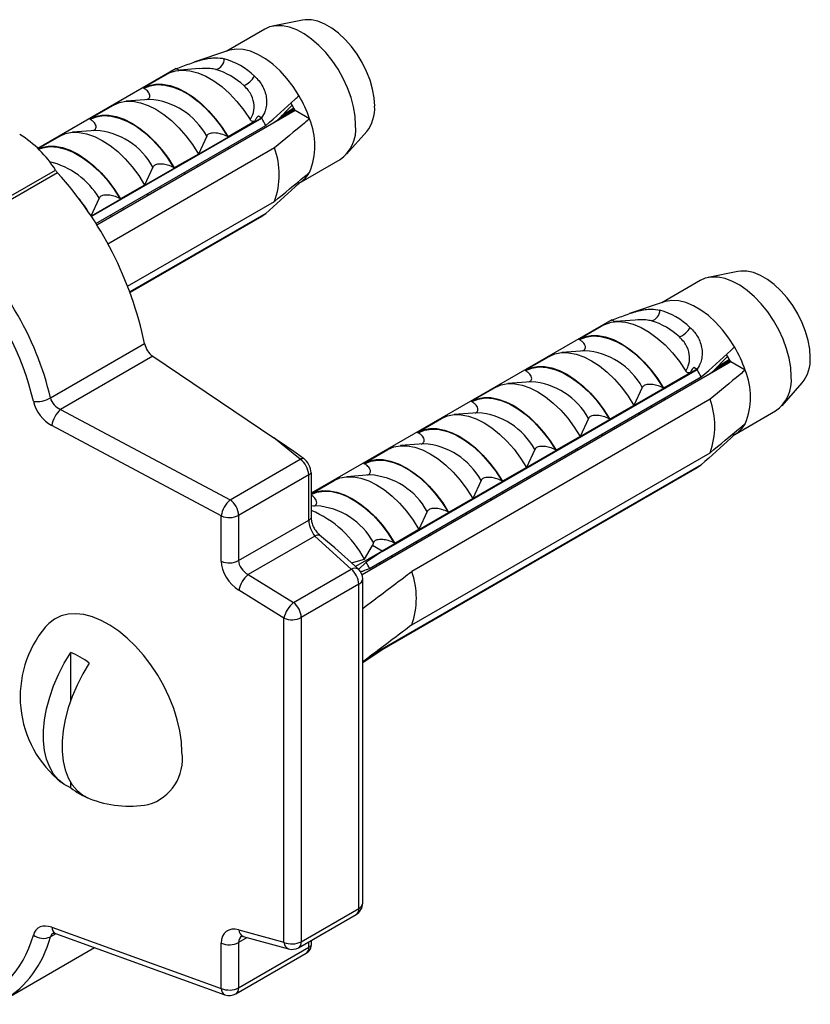
# Model space of a CAD drawing. Units: millimetres. Extents: x 100 to 2000, y 127 to 2870.
# Drawn here: x 1414 to 1444, y 1249 to 1287 of the extents above; entities that cross this region are included whole.
import ezdxf

# ---------------------------------------------------------------- set-up
doc = ezdxf.new("R2010")
doc.units = ezdxf.units.MM
doc.header["$LTSCALE"] = 10

msp = doc.modelspace()

# ---------------------------------------------------------------- linework, layer by layer
at = {"color": 7, "linetype": 'Continuous', "lineweight": 25}
for p, q in [((1424.612, 1286.903), (1423.474, 1286.672)), ((1423.176, 1286.559), (1421.703, 1285.709)), ((1421.795, 1285.74), (1420.47, 1285.294)), ((1419.8, 1285.057), (1414.52, 1282.009)), ((1418.539, 1284.316), (1419.551, 1284.9)), ((1419.8, 1285.057), (1419.919, 1284.989)), ((1420.687, 1285.05), (1419.942, 1284.991)), ((1418.562, 1284.302), (1418.539, 1284.316)), ((1416.489, 1283.132), (1417.408, 1283.663)), ((1418.779, 1283.877), (1417.891, 1283.807)), ((1423.621, 1283.045), (1424.219, 1283.662)), ((1424.341, 1283.451), (1424.174, 1283.741)), ((1424.341, 1283.451), (1416.771, 1279.081)), ((1422.935, 1283.248), (1423.062, 1283.174)), ((1424.319, 1283.489), (1423.46, 1282.942)), ((1424.31, 1283.504), (1423.677, 1283.102)), ((1424.289, 1283.541), (1423.803, 1283.233)), ((1424.888, 1283.135), (1424.341, 1283.451)), ((1416.512, 1283.119), (1416.489, 1283.132)), ((1423.062, 1283.174), (1416.555, 1279.418)), ((1416.561, 1279.408), (1423.062, 1283.16)), ((1416.736, 1279.137), (1423.214, 1282.877)), ((1422.789, 1283.031), (1421.777, 1282.446)), ((1423.062, 1283.174), (1423.062, 1283.16)), ((1414.529, 1282), (1415.357, 1282.479)), ((1416.728, 1282.694), (1415.84, 1282.623)), ((1420.963, 1282.475), (1420.646, 1281.793)), ((1421.777, 1282.446), (1421.754, 1282.46)), ((1426.297, 1281.782), (1427.067, 1282.652)), ((1423.552, 1282.028), (1417.193, 1278.357)), ((1420.646, 1281.793), (1419.726, 1281.263)), ((1420.617, 1281.3), (1420.597, 1281.366)), ((1424.495, 1280.681), (1426.051, 1281.58)), ((1411.314, 1278.943), (1415.192, 1281.182)), ((1415.272, 1281.078), (1411.394, 1278.839)), ((1418.912, 1281.291), (1418.595, 1280.61)), ((1419.726, 1281.263), (1419.703, 1281.276)), ((1420.142, 1281.027), (1420.129, 1281.096)), ((1418.595, 1280.61), (1417.676, 1280.079)), ((1424.483, 1280.675), (1424.424, 1280.709)), ((1418.728, 1280.21), (1418.715, 1280.28)), ((1419.203, 1280.484), (1419.183, 1280.55)), ((1416.862, 1280.108), (1416.544, 1279.426)), ((1417.676, 1280.079), (1417.653, 1280.092)), ((1417.946, 1276.751), (1423.552, 1279.987)), ((1417.314, 1279.394), (1417.301, 1279.463)), ((1417.788, 1279.668), (1417.769, 1279.733)), ((1423.214, 1279.529), (1418.029, 1276.535)), ((1423.062, 1279.421), (1418.035, 1276.519)), ((1423.062, 1279.407), (1418.039, 1276.508)), ((1423.062, 1279.421), (1423.062, 1279.407)), ((1441.229, 1277.311), (1440.091, 1277.079)), ((1439.793, 1276.967), (1438.32, 1276.116)), ((1438.412, 1276.147), (1437.087, 1275.701)), ((1436.417, 1275.465), (1424.949, 1268.844)), ((1435.156, 1274.723), (1436.168, 1275.307)), ((1436.417, 1275.465), (1436.536, 1275.396)), ((1437.304, 1275.457), (1436.559, 1275.398)), ((1415, 1272.485), (1418.594, 1274.56)), ((1435.179, 1274.71), (1435.156, 1274.723)), ((1435.396, 1274.285), (1434.508, 1274.214)), ((1418.907, 1274.073), (1415.392, 1272.044)), ((1418.907, 1274.073), (1423.52, 1270.963)), ((1440.958, 1273.858), (1426.889, 1265.736)), ((1433.106, 1273.539), (1434.025, 1274.07)), ((1440.936, 1273.897), (1440.077, 1273.349)), ((1440.238, 1273.452), (1440.836, 1274.07)), ((1440.927, 1273.911), (1440.294, 1273.51)), ((1440.906, 1273.948), (1440.42, 1273.64)), ((1440.958, 1273.858), (1440.791, 1274.148)), ((1441.505, 1273.542), (1440.958, 1273.858)), ((1439.679, 1273.581), (1427.658, 1266.642)), ((1427.658, 1266.628), (1439.679, 1273.568)), ((1433.129, 1273.526), (1433.106, 1273.539)), ((1439.406, 1273.438), (1438.394, 1272.854)), ((1439.552, 1273.655), (1439.679, 1273.581)), ((1439.679, 1273.581), (1439.679, 1273.568)), ((1427.174, 1265.977), (1439.831, 1273.284)), ((1433.345, 1273.101), (1432.457, 1273.031)), ((1442.914, 1272.189), (1443.684, 1273.059)), ((1431.055, 1272.355), (1431.974, 1272.886)), ((1437.58, 1272.882), (1437.263, 1272.201)), ((1438.394, 1272.854), (1438.371, 1272.867)), ((1440.169, 1272.436), (1428.785, 1265.864)), ((1431.078, 1272.342), (1431.055, 1272.355)), ((1415.392, 1272.044), (1421.856, 1268.598)), ((1437.263, 1272.201), (1436.343, 1271.67)), ((1441.112, 1271.089), (1442.668, 1271.987)), ((1429.004, 1271.171), (1429.924, 1271.702)), ((1431.295, 1271.917), (1430.407, 1271.847)), ((1435.529, 1271.699), (1435.212, 1271.017)), ((1436.343, 1271.67), (1436.321, 1271.683)), ((1421.52, 1267.98), (1415.057, 1271.426)), ((1429.027, 1271.158), (1429.004, 1271.171)), ((1424.532, 1270.142), (1423.52, 1270.963)), ((1435.212, 1271.017), (1434.293, 1270.486)), ((1441.1, 1271.082), (1441.041, 1271.116)), ((1426.954, 1269.988), (1427.873, 1270.518)), ((1429.244, 1270.733), (1428.356, 1270.663)), ((1433.479, 1270.515), (1433.161, 1269.833)), ((1434.293, 1270.486), (1434.27, 1270.499)), ((1421.856, 1268.598), (1424.532, 1270.142)), ((1428.785, 1263.822), (1440.169, 1270.394)), ((1426.977, 1269.974), (1426.954, 1269.988)), ((1439.831, 1269.936), (1427.313, 1262.71)), ((1439.679, 1269.828), (1427.658, 1262.889)), ((1439.679, 1269.815), (1427.658, 1262.875)), ((1433.161, 1269.833), (1432.242, 1269.302)), ((1439.679, 1269.828), (1439.679, 1269.815)), ((1424.856, 1269.548), (1422.18, 1268.004)), ((1424.856, 1267.82), (1424.856, 1269.548)), ((1424.949, 1269.623), (1424.949, 1267.894)), ((1424.949, 1268.83), (1425.822, 1269.335)), ((1427.194, 1269.549), (1426.306, 1269.479)), ((1431.428, 1269.331), (1431.111, 1268.649)), ((1432.242, 1269.302), (1432.219, 1269.316)), ((1431.111, 1268.649), (1430.192, 1268.118)), ((1425.143, 1268.366), (1424.949, 1268.35)), ((1421.52, 1266.251), (1421.52, 1267.98)), ((1422.18, 1268.004), (1422.18, 1266.276)), ((1422.18, 1266.276), (1424.856, 1267.82)), ((1429.377, 1268.147), (1429.06, 1267.465)), ((1430.192, 1268.118), (1430.169, 1268.132)), ((1429.06, 1267.465), (1428.141, 1266.935)), ((1425.093, 1267.213), (1422.551, 1265.746)), ((1426.472, 1265.948), (1425.093, 1267.213)), ((1426.982, 1266.328), (1427.285, 1266.858)), ((1427.327, 1266.964), (1427.285, 1266.858)), ((1427.658, 1266.642), (1427.285, 1266.858)), ((1428.141, 1266.935), (1428.118, 1266.948)), ((1426.752, 1265.947), (1426.341, 1266.324)), ((1426.486, 1266.191), (1426.982, 1266.328)), ((1427.658, 1266.642), (1426.637, 1266.052)), ((1427.658, 1266.628), (1427.658, 1266.642)), ((1424.275, 1264.68), (1426.472, 1265.948)), ((1427.048, 1266.214), (1426.758, 1265.931)), ((1422.551, 1265.746), (1424.275, 1264.68)), ((1426.914, 1253.206), (1426.914, 1265.579)), ((1426.767, 1265.374), (1424.571, 1264.106)), ((1426.767, 1253.002), (1426.767, 1265.374)), ((1423.911, 1264.082), (1422.186, 1265.148)), ((1423.911, 1251.709), (1423.911, 1264.082)), ((1424.571, 1264.106), (1424.571, 1251.733)), ((1415.774, 1260.936), (1415.774, 1262.771)), ((1427.658, 1262.875), (1426.914, 1262.37)), ((1427.658, 1262.875), (1427.658, 1262.889)), ((1415.774, 1257.607), (1415.774, 1257.809)), ((1424.467, 1251.505), (1426.664, 1252.773)), ((1424.571, 1251.733), (1426.767, 1253.002)), ((1415.057, 1252.285), (1421.52, 1249.95)), ((1415.193, 1252.043), (1421.657, 1249.708)), ((1422.186, 1252.186), (1423.911, 1251.709)), ((1421.52, 1249.95), (1421.52, 1251.679)), ((1422.18, 1251.703), (1422.18, 1249.974)), ((1422.359, 1251.932), (1424.084, 1251.456)), ((1422.365, 1251.931), (1422.359, 1251.932)), ((1424.949, 1251.782), (1424.949, 1251.593)), ((1413.236, 1249.52), (1416.677, 1251.507)), ((1422.077, 1249.745), (1424.752, 1251.29)), ((1422.18, 1249.974), (1424.856, 1251.519))]:
    msp.add_line(p, q, dxfattribs=at)
at = {"color": 8, "linetype": 'Continuous', "lineweight": 25}
for p, q in [((1415.207, 1252.037), (1415, 1251.918)), ((1422.507, 1251.891), (1422.18, 1251.703)), ((1424.856, 1251.519), (1424.856, 1251.729))]:
    msp.add_line(p, q, dxfattribs=at)
at = {"color": 7, "linetype": 'Continuous', "lineweight": 25, "flags": 128}
for points in [[(1426.646, 1282.896), (1426.626, 1283.234), (1426.567, 1283.588), (1426.47, 1283.952), (1426.337, 1284.318), (1426.171, 1284.679), (1425.974, 1285.029), (1425.75, 1285.359), (1425.504, 1285.665), (1425.241, 1285.939), (1424.966, 1286.178), (1424.684, 1286.375), (1424.401, 1286.527), (1424.121, 1286.631), (1423.852, 1286.686), (1423.597, 1286.689), (1423.362, 1286.642), (1423.176, 1286.559)], [(1427.371, 1283.62), (1427.351, 1283.936), (1427.292, 1284.267), (1427.196, 1284.607), (1427.063, 1284.948), (1426.899, 1285.281), (1426.705, 1285.6), (1426.487, 1285.898), (1426.249, 1286.168), (1425.996, 1286.404), (1425.735, 1286.6), (1425.471, 1286.753), (1425.209, 1286.858), (1424.957, 1286.914), (1424.719, 1286.919), (1424.612, 1286.903)], [(1424.483, 1284.022), (1424.264, 1284.363), (1424.022, 1284.681), (1423.76, 1284.968), (1423.485, 1285.219), (1423.201, 1285.43), (1422.914, 1285.596), (1422.63, 1285.713), (1422.354, 1285.78), (1422.093, 1285.795), (1421.85, 1285.757), (1421.795, 1285.74)], [(1419.534, 1284.885), (1419.775, 1284.967), (1420.039, 1284.995), (1420.322, 1284.971), (1420.619, 1284.893), (1420.924, 1284.765), (1421.231, 1284.587), (1421.536, 1284.364), (1421.832, 1284.099), (1422.115, 1283.797), (1422.38, 1283.463), (1422.621, 1283.104)], [(1418.539, 1284.316), (1418.765, 1284.412), (1419.014, 1284.46), (1419.283, 1284.457), (1419.566, 1284.404), (1419.86, 1284.301), (1420.158, 1284.151), (1420.457, 1283.957), (1420.75, 1283.72), (1421.034, 1283.446), (1421.302, 1283.139), (1421.551, 1282.804), (1421.777, 1282.446)], [(1418.562, 1284.302), (1418.807, 1284.401), (1419.078, 1284.442), (1419.371, 1284.425), (1419.68, 1284.35), (1419.998, 1284.219), (1420.319, 1284.034), (1420.637, 1283.798), (1420.945, 1283.517), (1421.238, 1283.196), (1421.509, 1282.841), (1421.754, 1282.46)], [(1417.408, 1283.663), (1417.633, 1283.759), (1417.883, 1283.806), (1418.151, 1283.804), (1418.435, 1283.75), (1418.728, 1283.648), (1419.027, 1283.498), (1419.325, 1283.303), (1419.619, 1283.067), (1419.902, 1282.793), (1420.171, 1282.485), (1420.42, 1282.15), (1420.646, 1281.793)], [(1416.489, 1283.132), (1416.714, 1283.229), (1416.963, 1283.276), (1417.232, 1283.273), (1417.515, 1283.22), (1417.809, 1283.117), (1418.108, 1282.968), (1418.406, 1282.773), (1418.7, 1282.536), (1418.983, 1282.262), (1419.252, 1281.955), (1419.501, 1281.62), (1419.726, 1281.263)], [(1416.512, 1283.119), (1416.756, 1283.217), (1417.028, 1283.259), (1417.321, 1283.242), (1417.629, 1283.167), (1417.947, 1283.035), (1418.268, 1282.85), (1418.586, 1282.614), (1418.894, 1282.333), (1419.187, 1282.012), (1419.459, 1281.657), (1419.703, 1281.276)], [(1415.357, 1282.479), (1415.583, 1282.575), (1415.832, 1282.623), (1416.101, 1282.62), (1416.384, 1282.567), (1416.678, 1282.464), (1416.976, 1282.314), (1417.275, 1282.12), (1417.568, 1281.883), (1417.852, 1281.609), (1418.12, 1281.302), (1418.369, 1280.967), (1418.595, 1280.61)], [(1414.533, 1281.996), (1414.664, 1282.045), (1414.913, 1282.092), (1415.181, 1282.089), (1415.465, 1282.036), (1415.758, 1281.934), (1416.057, 1281.784), (1416.355, 1281.589), (1416.649, 1281.352), (1416.932, 1281.078), (1417.201, 1280.771), (1417.45, 1280.436), (1417.676, 1280.079)], [(1421.816, 1281.993), (1421.81, 1282.013), (1421.794, 1282.057)], [(1443.988, 1274.027), (1443.968, 1274.343), (1443.909, 1274.675), (1443.813, 1275.014), (1443.68, 1275.355), (1443.516, 1275.688), (1443.322, 1276.008), (1443.104, 1276.306), (1442.866, 1276.575), (1442.613, 1276.811), (1442.352, 1277.007), (1442.088, 1277.16), (1441.826, 1277.265), (1441.574, 1277.321), (1441.336, 1277.326), (1441.229, 1277.311)], [(1443.263, 1273.303), (1443.243, 1273.641), (1443.184, 1273.996), (1443.087, 1274.359), (1442.954, 1274.725), (1442.788, 1275.087), (1442.591, 1275.436), (1442.367, 1275.767), (1442.121, 1276.072), (1441.858, 1276.347), (1441.583, 1276.585), (1441.301, 1276.782), (1441.018, 1276.934), (1440.738, 1277.038), (1440.469, 1277.093), (1440.214, 1277.097), (1439.979, 1277.049), (1439.793, 1276.967)], [(1441.1, 1274.43), (1440.881, 1274.771), (1440.639, 1275.088), (1440.377, 1275.375), (1440.102, 1275.627), (1439.818, 1275.837), (1439.531, 1276.003), (1439.247, 1276.12), (1438.971, 1276.187), (1438.71, 1276.202), (1438.467, 1276.164), (1438.412, 1276.147)], [(1436.151, 1275.293), (1436.392, 1275.374), (1436.656, 1275.402), (1436.939, 1275.378), (1437.236, 1275.301), (1437.541, 1275.172), (1437.848, 1274.995), (1438.153, 1274.771), (1438.449, 1274.506), (1438.732, 1274.204), (1438.997, 1273.87), (1439.238, 1273.511)], [(1435.156, 1274.723), (1435.382, 1274.82), (1435.631, 1274.867), (1435.9, 1274.864), (1436.183, 1274.811), (1436.477, 1274.708), (1436.775, 1274.559), (1437.074, 1274.364), (1437.367, 1274.127), (1437.651, 1273.853), (1437.919, 1273.546), (1438.168, 1273.211), (1438.394, 1272.854)], [(1435.179, 1274.71), (1435.424, 1274.808), (1435.695, 1274.85), (1435.988, 1274.833), (1436.297, 1274.758), (1436.615, 1274.626), (1436.936, 1274.441), (1437.254, 1274.205), (1437.562, 1273.924), (1437.855, 1273.603), (1438.126, 1273.248), (1438.371, 1272.867)], [(1434.025, 1274.07), (1434.25, 1274.166), (1434.5, 1274.214), (1434.768, 1274.211), (1435.052, 1274.158), (1435.345, 1274.055), (1435.644, 1273.905), (1435.942, 1273.711), (1436.236, 1273.474), (1436.519, 1273.2), (1436.788, 1272.893), (1437.037, 1272.558), (1437.263, 1272.201)], [(1433.106, 1273.539), (1433.331, 1273.636), (1433.58, 1273.683), (1433.849, 1273.68), (1434.132, 1273.627), (1434.426, 1273.525), (1434.725, 1273.375), (1435.023, 1273.18), (1435.317, 1272.943), (1435.6, 1272.669), (1435.869, 1272.362), (1436.118, 1272.027), (1436.343, 1271.67)], [(1433.129, 1273.526), (1433.373, 1273.625), (1433.645, 1273.666), (1433.938, 1273.649), (1434.246, 1273.574), (1434.564, 1273.442), (1434.885, 1273.257), (1435.203, 1273.021), (1435.511, 1272.74), (1435.804, 1272.419), (1436.076, 1272.064), (1436.321, 1271.683)], [(1431.974, 1272.886), (1432.2, 1272.983), (1432.449, 1273.03), (1432.718, 1273.027), (1433.001, 1272.974), (1433.295, 1272.872), (1433.593, 1272.722), (1433.892, 1272.527), (1434.185, 1272.29), (1434.469, 1272.016), (1434.737, 1271.709), (1434.986, 1271.374), (1435.212, 1271.017)], [(1431.055, 1272.355), (1431.281, 1272.452), (1431.53, 1272.499), (1431.798, 1272.496), (1432.082, 1272.443), (1432.375, 1272.341), (1432.674, 1272.191), (1432.972, 1271.996), (1433.266, 1271.76), (1433.549, 1271.485), (1433.818, 1271.178), (1434.067, 1270.843), (1434.293, 1270.486)], [(1431.078, 1272.342), (1431.323, 1272.441), (1431.594, 1272.482), (1431.887, 1272.465), (1432.195, 1272.39), (1432.513, 1272.259), (1432.834, 1272.073), (1433.152, 1271.838), (1433.461, 1271.556), (1433.754, 1271.235), (1434.025, 1270.881), (1434.27, 1270.499)], [(1438.433, 1272.4), (1438.427, 1272.42), (1438.411, 1272.464)], [(1429.924, 1271.702), (1430.149, 1271.799), (1430.398, 1271.846), (1430.667, 1271.843), (1430.95, 1271.79), (1431.244, 1271.688), (1431.543, 1271.538), (1431.841, 1271.343), (1432.135, 1271.106), (1432.418, 1270.832), (1432.687, 1270.525), (1432.936, 1270.19), (1433.161, 1269.833)], [(1429.004, 1271.171), (1429.23, 1271.268), (1429.479, 1271.315), (1429.748, 1271.312), (1430.031, 1271.259), (1430.325, 1271.157), (1430.623, 1271.007), (1430.922, 1270.812), (1431.215, 1270.576), (1431.499, 1270.302), (1431.767, 1269.994), (1432.017, 1269.659), (1432.242, 1269.302)], [(1429.027, 1271.158), (1429.272, 1271.257), (1429.544, 1271.298), (1429.836, 1271.281), (1430.145, 1271.206), (1430.463, 1271.075), (1430.784, 1270.889), (1431.102, 1270.654), (1431.41, 1270.373), (1431.703, 1270.052), (1431.975, 1269.697), (1432.219, 1269.316)], [(1427.873, 1270.518), (1428.099, 1270.615), (1428.348, 1270.662), (1428.616, 1270.659), (1428.9, 1270.606), (1429.193, 1270.504), (1429.492, 1270.354), (1429.79, 1270.159), (1430.084, 1269.923), (1430.367, 1269.649), (1430.636, 1269.341), (1430.885, 1269.006), (1431.111, 1268.649)], [(1426.954, 1269.988), (1427.179, 1270.084), (1427.429, 1270.132), (1427.697, 1270.129), (1427.981, 1270.076), (1428.274, 1269.973), (1428.573, 1269.823), (1428.871, 1269.629), (1429.165, 1269.392), (1429.448, 1269.118), (1429.717, 1268.811), (1429.966, 1268.476), (1430.192, 1268.118)], [(1426.977, 1269.974), (1427.221, 1270.073), (1427.493, 1270.114), (1427.786, 1270.097), (1428.094, 1270.022), (1428.412, 1269.891), (1428.733, 1269.706), (1429.051, 1269.47), (1429.36, 1269.189), (1429.652, 1268.868), (1429.924, 1268.513), (1430.169, 1268.132)], [(1425.822, 1269.335), (1426.048, 1269.431), (1426.297, 1269.478), (1426.566, 1269.476), (1426.849, 1269.422), (1427.143, 1269.32), (1427.441, 1269.17), (1427.74, 1268.975), (1428.033, 1268.739), (1428.317, 1268.465), (1428.585, 1268.158), (1428.835, 1267.823), (1429.06, 1267.465)], [(1424.949, 1268.828), (1425.129, 1268.901), (1425.378, 1268.948), (1425.647, 1268.945), (1425.93, 1268.892), (1426.224, 1268.789), (1426.522, 1268.64), (1426.821, 1268.445), (1427.114, 1268.208), (1427.398, 1267.934), (1427.666, 1267.627), (1427.915, 1267.292), (1428.141, 1266.935)], [(1420.017, 1258.965), (1419.997, 1259.362), (1419.938, 1259.778), (1419.84, 1260.204), (1419.705, 1260.636), (1419.534, 1261.068), (1419.331, 1261.493), (1419.097, 1261.905), (1418.837, 1262.299), (1418.554, 1262.67), (1418.251, 1263.011), (1417.934, 1263.318), (1417.606, 1263.587), (1417.272, 1263.814), (1416.937, 1263.996), (1416.606, 1264.13), (1416.282, 1264.215), (1415.972, 1264.248), (1415.678, 1264.231), (1415.406, 1264.163), (1415.159, 1264.044), (1414.94, 1263.877), (1414.819, 1263.749)], [(1415.774, 1257.607), (1415.528, 1257.735), (1415.31, 1257.91), (1415.124, 1258.13), (1414.973, 1258.392), (1414.857, 1258.694), (1414.779, 1259.03), (1414.74, 1259.396), (1414.74, 1259.788), (1414.779, 1260.2), (1414.857, 1260.626), (1414.973, 1261.061), (1415.124, 1261.499), (1415.31, 1261.934), (1415.528, 1262.36), (1415.774, 1262.771)], [(1416.481, 1262.363), (1416.235, 1261.952), (1416.017, 1261.526), (1415.832, 1261.091), (1415.68, 1260.653), (1415.564, 1260.218), (1415.486, 1259.792), (1415.447, 1259.38), (1415.447, 1258.988), (1415.486, 1258.622), (1415.564, 1258.286), (1415.68, 1257.984), (1415.832, 1257.722), (1416.017, 1257.501), (1416.235, 1257.326), (1416.481, 1257.199)]]:
    msp.add_lwpolyline(points, dxfattribs=at)
at = {"color": 8, "linetype": 'Continuous', "lineweight": 25, "flags": 128}
for points in [[(1414.55, 1281.979), (1414.706, 1282.034), (1414.977, 1282.075), (1415.27, 1282.058), (1415.578, 1281.983), (1415.896, 1281.851), (1416.217, 1281.666), (1416.535, 1281.43), (1416.844, 1281.149), (1417.137, 1280.828), (1417.408, 1280.473), (1417.653, 1280.092)], [(1424.949, 1268.803), (1425.171, 1268.889), (1425.442, 1268.931), (1425.735, 1268.914), (1426.044, 1268.839), (1426.362, 1268.707), (1426.683, 1268.522), (1427.001, 1268.286), (1427.309, 1268.005), (1427.602, 1267.684), (1427.873, 1267.329), (1428.118, 1266.948)]]:
    msp.add_lwpolyline(points, dxfattribs=at)
at = {"color": 7, "linetype": 'Continuous', "lineweight": 25}
for centre, radius, start, end in [((1421.206, 1285.432), 0.429, 284.6869, 359.8995), ((1420.813, 1282.682), 2.869, 46.644, 73.3614), ((1420.554, 1282.472), 2.656, 46.644, 73.3614), ((1422.093, 1285.127), 0.778, 291.4472, 332.4864), ((1420.323, 1281.586), 4.82, 18.7487, 30.3634), ((1425.926, 1283.541), 1.447, 322.0548, 3.1363), ((1418.197, 1280.365), 5.61, 26.5929, 29.8795), ((1422.447, 1282.114), 2.646, 337.3104, 22.6896), ((1425.215, 1282.75), 1.438, 305.5048, 5.8073), ((1411.624, 1278.967), 4.2, 31.8337, 58.3228), ((1420.723, 1281.008), 3.007, 340.1594, 19.8406), ((1415.883, 1281.627), 0.822, 212.829, 222.0067), ((1404.895, 1271.684), 13.997, 11.8602, 42.1544), ((1423.96, 1281.586), 1.05, 299.8412, 332.0768), ((1411.842, 1276.709), 5.43, 30.829, 40.3696), ((1422.508, 1280.365), 1.094, 300.3945, 310.1712), ((1437.823, 1275.839), 0.429, 284.6869, 359.8995), ((1437.43, 1273.089), 2.869, 46.644, 73.3614), ((1437.171, 1272.88), 2.656, 46.644, 73.3614), ((1438.71, 1275.534), 0.778, 291.4472, 332.4864), ((1419.376, 1274.719), 0.799, 191.4832, 233.9907), ((1436.94, 1271.993), 4.82, 18.7487, 30.3634), ((1442.543, 1273.948), 1.447, 322.0548, 3.1363), ((1434.814, 1270.773), 5.61, 26.5929, 29.8795), ((1439.064, 1272.522), 2.646, 337.3104, 22.6896), ((1441.832, 1273.158), 1.438, 305.5048, 5.8073), ((1414.486, 1273.356), 1.011, 262.2942, 300.5321), ((1437.34, 1271.415), 3.007, 340.1594, 19.8406), ((1416.01, 1271.308), 0.961, 130.0212, 172.9412), ((1440.577, 1271.993), 1.05, 299.8412, 332.0768), ((1424.713, 1269.764), 0.42, 98.4177, 115.6366), ((1424.08, 1269.51), 0.777, 2.7951, 54.4326), ((1424.21, 1269.586), 0.74, 2.8458, 53.305), ((1439.125, 1270.772), 1.094, 300.3945, 310.1712), ((1424.678, 1269.867), 0.365, 299.2124, 318.0043), ((1422.474, 1267.862), 0.961, 130.0212, 172.9412), ((1421.404, 1267.966), 0.777, 2.7951, 54.4326), ((1423.356, 1264.413), 4.101, 27.8406, 67.1464), ((1421.824, 1268.698), 0.78, 247.0445, 297.137), ((1424.678, 1268.138), 0.365, 299.2124, 318.0043), ((1425.261, 1266.878), 0.375, 88.452, 116.6443), ((1421.824, 1266.969), 0.78, 247.0445, 297.137), ((1425.987, 1265.335), 0.782, 2.8998, 51.6286), ((1426.414, 1265.579), 0.5, 0, 47.4677), ((1422.161, 1263.468), 5.606, 26.5921, 29.3295), ((1423.238, 1264.916), 1.077, 129.6703, 167.5717), ((1425.956, 1264.843), 3.007, 340.1594, 19.8406), ((1424.963, 1263.85), 1.077, 129.6703, 167.5717), ((1423.79, 1264.067), 0.782, 2.8998, 51.6286), ((1424.215, 1264.8), 0.78, 247.0445, 297.137), ((1418.013, 1261.074), 4.167, 140.0533, 231.5511), ((1414.637, 1259.986), 3.009, 52.2048, 67.8006), ((1418.242, 1258.696), 1.795, 285.854, 8.6103), ((1417.618, 1259.985), 3.009, 232.2048, 247.8006), ((1418.013, 1261.074), 4.167, 248.3821, 279.9413), ((1426.414, 1253.206), 0.5, 299.9973, 0), ((1414.736, 1252.509), 0.648, 233.5621, 294.0834), ((1421.824, 1252.396), 0.78, 247.0445, 297.137), ((1424.215, 1252.427), 0.78, 247.0445, 297.137), ((1424.217, 1251.938), 0.5, 254.5481, 299.9973), ((1424.502, 1251.723), 0.5, 299.9973, 322.5776), ((1424.678, 1251.837), 0.365, 299.2124, 318.0043), ((1424.677, 1251.576), 0.272, 324.7317, 3.5218), ((1421.824, 1250.668), 0.78, 247.0445, 297.137), ((1421.827, 1250.178), 0.5, 250.1424, 299.9973)]:
    msp.add_arc(centre, radius, start, end, dxfattribs=at)
at = {"color": 8, "linetype": 'Continuous', "lineweight": 25}
for centre, radius, start, end in [((1418.594, 1281.187), 2.697, 28.5346, 86.0561), ((1416.543, 1280.003), 2.697, 28.5346, 86.0561), ((1414.252, 1278.541), 3.044, 30.9817, 76.362), ((1435.211, 1271.594), 2.697, 28.5346, 86.0561), ((1433.16, 1270.41), 2.697, 28.5346, 86.0561), ((1431.109, 1269.227), 2.697, 28.5346, 86.0561), ((1429.059, 1268.043), 2.697, 28.5346, 86.0561), ((1427.008, 1266.859), 2.697, 28.5346, 86.0561), ((1424.958, 1265.675), 2.697, 28.5346, 86.0561), ((1426.611, 1265.749), 0.243, 54.6923, 125.0158), ((1426.666, 1265.602), 0.249, 294.1079, 354.572), ((1426.666, 1253.229), 0.249, 294.1079, 354.572), ((1426.525, 1252.974), 0.245, 304.7388, 6.5734), ((1415.316, 1252.271), 0.259, 176.9988, 241.7834), ((1422.473, 1252.196), 0.287, 181.9263, 246.6413), ((1424.198, 1251.719), 0.287, 181.9263, 246.6413), ((1424.328, 1251.705), 0.245, 304.7388, 6.5734), ((1424.615, 1251.49), 0.242, 304.3966, 6.9156), ((1421.779, 1249.937), 0.259, 176.9988, 241.7834), ((1421.94, 1249.945), 0.242, 304.3966, 6.9156)]:
    msp.add_arc(centre, radius, start, end, dxfattribs=at)
at = {"color": 7, "linetype": 'Continuous', "lineweight": 25}
for centre, major_axis, ratio, start_param, end_param in [((1408.479, 1273.736), (-5.102, 6.841), 0.641175, 4.100653, 4.9977), ((1408.172, 1273.508), (-4.859, 6.402), 0.644731, 4.094816, 4.828712), ((1415.123, 1272.21), (-0.607, 0.8), 0.644731, 0.953223, 2.191263), ((1415.429, 1272.439), (0.37, -0.352), 0.694032, 3.974313, 5.212353), ((1423.491, 1270.573), (3.592, -2.44), 0.078148, 1.295133, 1.615613), ((1425.139, 1267.576), (-0.187, 0.468), 0.455817, 0.851279, 2.256926), ((1423.491, 1268.26), (3.592, -2.781), 0.07215, 0.711776, 1.108845), ((1464.942, 1288.165), (52.519, 33.032), 0.036216, 2.337133, 2.353748), ((1422.317, 1265.895), (-0.607, 0.8), 0.644731, 0.704237, 2.109885), ((1422.623, 1266.123), (0.37, -0.352), 0.694032, 3.725327, 5.130975), ((1464.942, 1288.165), (52.519, 33.032), 0.036216, 3.888161, 3.900504), ((1415.123, 1251.441), (-0.607, 0.8), 0.644731, 5.500397, 6.738437), ((1422.317, 1251.322), (-0.607, 0.8), 0.644731, 5.581775, 6.987423), ((1408.172, 1256.36), (-4.859, 6.402), 0.644731, 2.862948, 3.596844)]:
    msp.add_ellipse(centre, major_axis=major_axis, ratio=ratio, start_param=start_param, end_param=end_param, dxfattribs=at)
at = {"color": 8, "linetype": 'Continuous', "lineweight": 25}
for centre, major_axis, ratio, start_param, end_param in [((1415.429, 1251.669), (0.37, -0.352), 0.694032, 2.938854, 3.476342), ((1408.479, 1256.589), (-5.102, 6.841), 0.641175, 3.066188, 3.602682), ((1422.623, 1251.55), (0.37, -0.352), 0.694032, 2.938627, 3.725327)]:
    msp.add_ellipse(centre, major_axis=major_axis, ratio=ratio, start_param=start_param, end_param=end_param, dxfattribs=at)
at = {"color": 7, "linetype": 'Continuous', "lineweight": 25}
for points, knots in [([(1419.806, 1285.047), (1419.888, 1285.078), (1420.055, 1285.142), (1420.314, 1285.24), (1420.575, 1285.33), (1420.829, 1285.404), (1421.074, 1285.453), (1421.353, 1285.48), (1421.527, 1285.45), (1421.635, 1285.431)], [0, 0, 0, 0, 0.129692, 0.26314, 0.392839, 0.526368, 0.654793, 0.786913, 1, 1, 1, 1]), ([(1419.534, 1284.885), (1419.527, 1284.882), (1419.514, 1284.876), (1419.51, 1284.875), (1419.521, 1284.883), (1419.54, 1284.894), (1419.551, 1284.9)], [0, 0, 0, 0, 0.201693, 0.403547, 0.674276, 1, 1, 1, 1]), ([(1422.783, 1284.768), (1422.845, 1284.707), (1422.97, 1284.584), (1423.109, 1284.366), (1423.206, 1284.13), (1423.25, 1283.89), (1423.245, 1283.656), (1423.194, 1283.405), (1423.107, 1283.257), (1423.056, 1283.171)], [0, 0, 0, 0, 0.135517, 0.274735, 0.410354, 0.550369, 0.678881, 0.811105, 1, 1, 1, 1]), ([(1422.621, 1283.104), (1422.656, 1283.165), (1422.744, 1283.321), (1422.794, 1283.639), (1422.712, 1283.969), (1422.557, 1284.226), (1422.44, 1284.341), (1422.378, 1284.404)], [0, 0, 0, 0, 0.18189, 0.457403, 0.719644, 0.849801, 1, 1, 1, 1]), ([(1418.683, 1283.87), (1418.702, 1283.878), (1418.742, 1283.895), (1418.783, 1283.94), (1418.804, 1284.009), (1418.776, 1284.113), (1418.691, 1284.219), (1418.598, 1284.279), (1418.562, 1284.302)], [0, 0, 0, 0, 0.080547, 0.173895, 0.303331, 0.503798, 0.810524, 1, 1, 1, 1]), ([(1423.214, 1282.877), (1423.591, 1283.213), (1424.018, 1283.593), (1424.434, 1283.977), (1424.483, 1284.022)], [0, 0, 0, 0, 0.883087, 1, 1, 1, 1]), ([(1422.935, 1283.248), (1422.903, 1283.213), (1422.84, 1283.144), (1422.806, 1283.068), (1422.789, 1283.031)], [0, 0, 0, 0, 0.503339, 1, 1, 1, 1]), ([(1416.633, 1282.686), (1416.651, 1282.694), (1416.691, 1282.711), (1416.732, 1282.756), (1416.754, 1282.825), (1416.726, 1282.929), (1416.641, 1283.035), (1416.547, 1283.095), (1416.512, 1283.119)], [0, 0, 0, 0, 0.080547, 0.173895, 0.303331, 0.503798, 0.810524, 1, 1, 1, 1]), ([(1422.789, 1283.031), (1422.769, 1283.03), (1422.734, 1283.028), (1422.684, 1283.043), (1422.646, 1283.069), (1422.629, 1283.092), (1422.621, 1283.104)], [0, 0, 0, 0, 0.324721, 0.596653, 0.80074, 1, 1, 1, 1]), ([(1424.888, 1283.135), (1424.824, 1283.082), (1424.38, 1282.713), (1423.934, 1282.344), (1423.552, 1282.028)], [0, 0, 0, 0, 0.143461, 1, 1, 1, 1]), ([(1421.754, 1282.46), (1421.68, 1282.495), (1421.55, 1282.557), (1421.346, 1282.594), (1421.198, 1282.597), (1421.098, 1282.581), (1421.026, 1282.551), (1420.982, 1282.515), (1420.969, 1282.488), (1420.963, 1282.475)], [0, 0, 0, 0, 0.3001056, 0.525409, 0.6599976, 0.7621121, 0.8463796, 0.930734, 1, 1, 1, 1]), ([(1419.703, 1281.276), (1419.629, 1281.311), (1419.499, 1281.373), (1419.295, 1281.41), (1419.147, 1281.413), (1419.047, 1281.397), (1418.976, 1281.368), (1418.932, 1281.331), (1418.918, 1281.304), (1418.912, 1281.291)], [0, 0, 0, 0, 0.3001056, 0.525409, 0.6599976, 0.7621121, 0.8463796, 0.930734, 1, 1, 1, 1]), ([(1423.552, 1279.987), (1423.934, 1280.303), (1424.38, 1280.671), (1424.824, 1281.041), (1424.888, 1281.094)], [0, 0, 0, 0, 0.856539, 1, 1, 1, 1]), ([(1424.483, 1280.675), (1424.434, 1280.63), (1424.018, 1280.245), (1423.591, 1279.865), (1423.214, 1279.529)], [0, 0, 0, 0, 0.116913, 1, 1, 1, 1]), ([(1417.653, 1280.092), (1417.579, 1280.127), (1417.449, 1280.189), (1417.244, 1280.226), (1417.096, 1280.229), (1416.996, 1280.213), (1416.925, 1280.184), (1416.881, 1280.147), (1416.868, 1280.12), (1416.862, 1280.108)], [0, 0, 0, 0, 0.300106, 0.525409, 0.659998, 0.762112, 0.84638, 0.930734, 1, 1, 1, 1]), ([(1436.423, 1275.454), (1436.505, 1275.486), (1436.672, 1275.55), (1436.931, 1275.647), (1437.192, 1275.738), (1437.446, 1275.811), (1437.691, 1275.86), (1437.97, 1275.887), (1438.144, 1275.857), (1438.252, 1275.838)], [0, 0, 0, 0, 0.129692, 0.26314, 0.392839, 0.526368, 0.654793, 0.786913, 1, 1, 1, 1]), ([(1436.151, 1275.293), (1436.144, 1275.29), (1436.131, 1275.284), (1436.127, 1275.283), (1436.138, 1275.29), (1436.157, 1275.301), (1436.168, 1275.307)], [0, 0, 0, 0, 0.201693, 0.403547, 0.674276, 1, 1, 1, 1]), ([(1439.4, 1275.175), (1439.462, 1275.115), (1439.587, 1274.992), (1439.726, 1274.774), (1439.823, 1274.537), (1439.867, 1274.297), (1439.862, 1274.063), (1439.811, 1273.812), (1439.724, 1273.665), (1439.673, 1273.578)], [0, 0, 0, 0, 0.135517, 0.274735, 0.410354, 0.550369, 0.678881, 0.811105, 1, 1, 1, 1]), ([(1435.3, 1274.277), (1435.319, 1274.285), (1435.359, 1274.302), (1435.4, 1274.347), (1435.421, 1274.416), (1435.393, 1274.52), (1435.308, 1274.626), (1435.215, 1274.686), (1435.179, 1274.71)], [0, 0, 0, 0, 0.080547, 0.173895, 0.303331, 0.503798, 0.810524, 1, 1, 1, 1]), ([(1439.238, 1273.511), (1439.273, 1273.573), (1439.361, 1273.728), (1439.411, 1274.046), (1439.329, 1274.376), (1439.174, 1274.633), (1439.057, 1274.749), (1438.995, 1274.811)], [0, 0, 0, 0, 0.18189, 0.457403, 0.719644, 0.849801, 1, 1, 1, 1]), ([(1439.831, 1273.284), (1440.208, 1273.62), (1440.635, 1274), (1441.051, 1274.385), (1441.1, 1274.43)], [0, 0, 0, 0, 0.883087, 1, 1, 1, 1]), ([(1433.25, 1273.093), (1433.268, 1273.101), (1433.308, 1273.118), (1433.349, 1273.163), (1433.371, 1273.232), (1433.343, 1273.337), (1433.258, 1273.442), (1433.164, 1273.503), (1433.129, 1273.526)], [0, 0, 0, 0, 0.080547, 0.173895, 0.303331, 0.503798, 0.810524, 1, 1, 1, 1]), ([(1439.406, 1273.438), (1439.386, 1273.437), (1439.351, 1273.435), (1439.301, 1273.45), (1439.263, 1273.476), (1439.246, 1273.499), (1439.238, 1273.511)], [0, 0, 0, 0, 0.324721, 0.596653, 0.80074, 1, 1, 1, 1]), ([(1439.552, 1273.655), (1439.52, 1273.62), (1439.457, 1273.551), (1439.423, 1273.475), (1439.406, 1273.438)], [0, 0, 0, 0, 0.503339, 1, 1, 1, 1]), ([(1441.505, 1273.542), (1441.441, 1273.489), (1440.997, 1273.12), (1440.551, 1272.751), (1440.169, 1272.436)], [0, 0, 0, 0, 0.143461, 1, 1, 1, 1]), ([(1438.371, 1272.867), (1438.297, 1272.902), (1438.167, 1272.964), (1437.963, 1273.001), (1437.815, 1273.004), (1437.715, 1272.988), (1437.643, 1272.959), (1437.599, 1272.922), (1437.586, 1272.895), (1437.58, 1272.882)], [0, 0, 0, 0, 0.3001056, 0.525409, 0.6599976, 0.7621121, 0.8463796, 0.930734, 1, 1, 1, 1]), ([(1431.199, 1271.909), (1431.218, 1271.917), (1431.258, 1271.934), (1431.299, 1271.98), (1431.32, 1272.048), (1431.292, 1272.153), (1431.207, 1272.258), (1431.114, 1272.319), (1431.078, 1272.342)], [0, 0, 0, 0, 0.080547, 0.173895, 0.303331, 0.503798, 0.810524, 1, 1, 1, 1]), ([(1437.941, 1272.116), (1437.939, 1272.132), (1437.936, 1272.155), (1437.928, 1272.177), (1437.925, 1272.184)], [0, 0, 0, 0, 0.672602, 1, 1, 1, 1]), ([(1436.321, 1271.683), (1436.246, 1271.718), (1436.116, 1271.78), (1435.912, 1271.817), (1435.764, 1271.82), (1435.664, 1271.804), (1435.593, 1271.775), (1435.549, 1271.738), (1435.535, 1271.711), (1435.529, 1271.699)], [0, 0, 0, 0, 0.3001056, 0.525409, 0.6599976, 0.7621121, 0.8463796, 0.930734, 1, 1, 1, 1]), ([(1437.465, 1271.841), (1437.466, 1271.856), (1437.467, 1271.88), (1437.461, 1271.905), (1437.458, 1271.914)], [0, 0, 0, 0, 0.602298, 1, 1, 1, 1]), ([(1436.527, 1271.3), (1436.525, 1271.315), (1436.522, 1271.338), (1436.514, 1271.36), (1436.511, 1271.367)], [0, 0, 0, 0, 0.6726018, 1, 1, 1, 1]), ([(1440.169, 1270.394), (1440.551, 1270.71), (1440.997, 1271.079), (1441.441, 1271.448), (1441.505, 1271.501)], [0, 0, 0, 0, 0.856539, 1, 1, 1, 1]), ([(1429.148, 1270.726), (1429.167, 1270.734), (1429.207, 1270.751), (1429.248, 1270.796), (1429.27, 1270.865), (1429.242, 1270.969), (1429.157, 1271.074), (1429.063, 1271.135), (1429.027, 1271.158)], [0, 0, 0, 0, 0.080547, 0.173895, 0.303331, 0.503798, 0.810524, 1, 1, 1, 1]), ([(1436.051, 1271.025), (1436.052, 1271.04), (1436.053, 1271.064), (1436.047, 1271.088), (1436.044, 1271.098)], [0, 0, 0, 0, 0.602298, 1, 1, 1, 1]), ([(1441.1, 1271.082), (1441.051, 1271.037), (1440.635, 1270.652), (1440.208, 1270.272), (1439.831, 1269.936)], [0, 0, 0, 0, 0.116913, 1, 1, 1, 1]), ([(1434.27, 1270.499), (1434.196, 1270.535), (1434.066, 1270.596), (1433.861, 1270.634), (1433.713, 1270.636), (1433.613, 1270.62), (1433.542, 1270.591), (1433.498, 1270.554), (1433.485, 1270.527), (1433.479, 1270.515)], [0, 0, 0, 0, 0.300106, 0.525409, 0.659998, 0.762112, 0.84638, 0.930734, 1, 1, 1, 1]), ([(1435.113, 1270.483), (1435.111, 1270.499), (1435.108, 1270.522), (1435.1, 1270.544), (1435.097, 1270.551)], [0, 0, 0, 0, 0.672602, 1, 1, 1, 1]), ([(1434.637, 1270.209), (1434.637, 1270.223), (1434.639, 1270.247), (1434.632, 1270.272), (1434.63, 1270.281)], [0, 0, 0, 0, 0.6022976, 1, 1, 1, 1]), ([(1427.098, 1269.542), (1427.116, 1269.55), (1427.156, 1269.567), (1427.197, 1269.612), (1427.219, 1269.681), (1427.191, 1269.785), (1427.106, 1269.891), (1427.012, 1269.951), (1426.977, 1269.974)], [0, 0, 0, 0, 0.080547, 0.173895, 0.303331, 0.503798, 0.810524, 1, 1, 1, 1]), ([(1433.699, 1269.667), (1433.697, 1269.682), (1433.693, 1269.705), (1433.685, 1269.727), (1433.683, 1269.735)], [0, 0, 0, 0, 0.6726018, 1, 1, 1, 1]), ([(1432.219, 1269.316), (1432.145, 1269.351), (1432.015, 1269.413), (1431.811, 1269.45), (1431.663, 1269.453), (1431.563, 1269.437), (1431.492, 1269.407), (1431.447, 1269.371), (1431.434, 1269.343), (1431.428, 1269.331)], [0, 0, 0, 0, 0.300106, 0.525409, 0.659998, 0.762112, 0.84638, 0.930734, 1, 1, 1, 1]), ([(1433.222, 1269.392), (1433.223, 1269.407), (1433.225, 1269.431), (1433.218, 1269.455), (1433.216, 1269.465)], [0, 0, 0, 0, 0.6022976, 1, 1, 1, 1]), ([(1432.284, 1268.851), (1432.282, 1268.866), (1432.279, 1268.889), (1432.271, 1268.911), (1432.268, 1268.918)], [0, 0, 0, 0, 0.6726018, 1, 1, 1, 1]), ([(1425.047, 1268.358), (1425.066, 1268.366), (1425.106, 1268.383), (1425.147, 1268.428), (1425.168, 1268.497), (1425.14, 1268.601), (1425.061, 1268.701), (1424.976, 1268.757), (1424.949, 1268.775)], [0, 0, 0, 0, 0.084054, 0.181466, 0.316539, 0.525734, 0.845816, 1, 1, 1, 1]), ([(1431.808, 1268.576), (1431.809, 1268.59), (1431.81, 1268.615), (1431.804, 1268.639), (1431.801, 1268.649)], [0, 0, 0, 0, 0.602298, 1, 1, 1, 1]), ([(1430.169, 1268.132), (1430.094, 1268.167), (1429.965, 1268.229), (1429.76, 1268.266), (1429.612, 1268.269), (1429.512, 1268.253), (1429.441, 1268.223), (1429.397, 1268.187), (1429.383, 1268.16), (1429.377, 1268.147)], [0, 0, 0, 0, 0.300106, 0.525409, 0.659998, 0.762112, 0.84638, 0.930734, 1, 1, 1, 1]), ([(1424.949, 1267.894), (1424.953, 1267.84), (1424.962, 1267.732), (1425.031, 1267.555), (1425.134, 1267.384), (1425.224, 1267.298), (1425.271, 1267.253)], [0, 0, 0, 0, 0.243328, 0.486572, 0.732582, 1, 1, 1, 1]), ([(1430.394, 1267.759), (1430.395, 1267.774), (1430.396, 1267.798), (1430.39, 1267.822), (1430.387, 1267.832)], [0, 0, 0, 0, 0.602298, 1, 1, 1, 1]), ([(1430.87, 1268.034), (1430.868, 1268.05), (1430.865, 1268.072), (1430.857, 1268.095), (1430.854, 1268.102)], [0, 0, 0, 0, 0.6726018, 1, 1, 1, 1]), ([(1428.118, 1266.948), (1428.044, 1266.983), (1427.914, 1267.045), (1427.71, 1267.082), (1427.562, 1267.085), (1427.462, 1267.069), (1427.39, 1267.04), (1427.346, 1267.003), (1427.333, 1266.976), (1427.327, 1266.964)], [0, 0, 0, 0, 0.300106, 0.525409, 0.659998, 0.762112, 0.84638, 0.930734, 1, 1, 1, 1]), ([(1429.456, 1267.218), (1429.454, 1267.233), (1429.451, 1267.256), (1429.443, 1267.278), (1429.44, 1267.285)], [0, 0, 0, 0, 0.672602, 1, 1, 1, 1]), ([(1428.98, 1266.943), (1428.981, 1266.958), (1428.982, 1266.982), (1428.976, 1267.006), (1428.973, 1267.016)], [0, 0, 0, 0, 0.602298, 1, 1, 1, 1]), ([(1428.042, 1266.401), (1428.04, 1266.417), (1428.036, 1266.44), (1428.028, 1266.462), (1428.026, 1266.469)], [0, 0, 0, 0, 0.672655, 1, 1, 1, 1]), ([(1426.825, 1265.846), (1426.864, 1265.861), (1426.981, 1265.904), (1427.097, 1265.948), (1427.174, 1265.977)], [0, 0, 0, 0, 0.341251, 1, 1, 1, 1]), ([(1427.565, 1266.127), (1427.566, 1266.141), (1427.568, 1266.165), (1427.561, 1266.19), (1427.559, 1266.199)], [0, 0, 0, 0, 0.6022976, 1, 1, 1, 1]), ([(1426.914, 1264.449), (1427.431, 1264.84), (1428.056, 1265.311), (1428.678, 1265.783), (1428.785, 1265.864)], [0, 0, 0, 0, 0.8286532, 1, 1, 1, 1]), ([(1428.785, 1263.822), (1428.678, 1263.741), (1428.056, 1263.269), (1427.431, 1262.798), (1426.914, 1262.408)], [0, 0, 0, 0, 0.171347, 1, 1, 1, 1]), ([(1415.106, 1252.061), (1415.105, 1252.06), (1415.101, 1252.059), (1415.129, 1252.062), (1415.173, 1252.049), (1415.193, 1252.043)], [0, 0, 0, 0, 0.189031, 0.638431, 1, 1, 1, 1]), ([(1422.299, 1251.942), (1422.298, 1251.941), (1422.294, 1251.94), (1422.315, 1251.943), (1422.348, 1251.935), (1422.359, 1251.932)], [0, 0, 0, 0, 0.160475, 0.703809, 1, 1, 1, 1])]:
    msp.add_open_spline(points, degree=3, knots=knots, dxfattribs=at)
at = {"color": 8, "linetype": 'Continuous', "lineweight": 25}
for points in [[(1421.315, 1285.017), (1421.246, 1285.032), (1421.067, 1285.07), (1420.832, 1285.056), (1420.687, 1285.048)], [(1437.932, 1275.424), (1437.863, 1275.439), (1437.684, 1275.477), (1437.449, 1275.463), (1437.304, 1275.455)]]:
    msp.add_open_spline(points, degree=3, knots=[0, 0, 0, 0, 0.3804543, 1, 1, 1, 1], dxfattribs=at)

doc.saveas('drawing.dxf')
